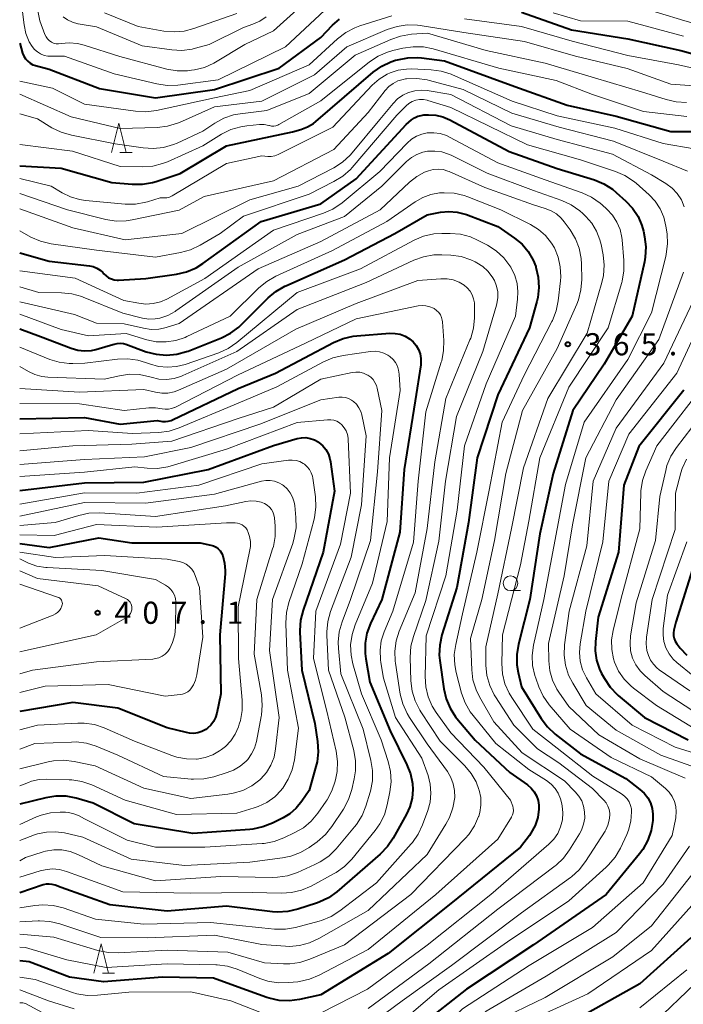
# Model space of a CAD drawing. Units: metres. Extents: x -66000 to -64000, y 25500 to 27000.
# Drawn here: x -66000 to -65888, y 26092 to 26259 of the extents above; entities that cross this region are included whole.
import ezdxf

# ---------------------------------------------------------------- set-up
doc = ezdxf.new("R2010")
doc.units = ezdxf.units.M
for name, color, linetype, lineweight in [('633100_広葉樹林', 7, 'Continuous', 13), ('633200_針葉樹林', 7, 'Continuous', 13), ('710100_等高線(計曲線)', 7, 'Continuous', 40), ('710200_等高線(主曲線)', 7, 'Continuous', 13), ('731200_図化機測定による標高点', 7, 'Continuous', 40)]:
    doc.layers.add(name, color=color, linetype=linetype, lineweight=lineweight)
doc.styles.add('Style-WORKING', font='MS Gothic.ttf')

msp = doc.modelspace()

# ---------------------------------------------------------------- linework, layer by layer
at = {"layer": '633100_広葉樹林', "linetype": 'Continuous', "lineweight": 13}
msp.add_line((-65916.88, 26162.48), (-65915.21, 26162.48), dxfattribs=at)
msp.add_circle((-65916.88, 26163.73), 1.25, dxfattribs=at)
at = {"layer": '633200_針葉樹林', "linetype": 'Continuous', "lineweight": 13}
for p, q in [((-65983.02, 26236.68), (-65980.94, 26236.68)), ((-65986, 26097.66), (-65983.92, 26097.66))]:
    msp.add_line(p, q, dxfattribs=at)
at = {"layer": '633200_針葉樹林', "linetype": 'Continuous', "lineweight": 13, "flags": 128}
for points in [[(-65984.48, 26236.68), (-65983.23, 26241.68), (-65981.98, 26236.68)], [(-65987.46, 26097.66), (-65986.21, 26102.66), (-65984.96, 26097.66)]]:
    msp.add_lwpolyline(points, dxfattribs=at)
at = {"layer": '710100_等高線(計曲線)', "linetype": 'Continuous', "lineweight": 40, "flags": 128}
for points, elevation in [([(-65915, 26260.46), (-65906.53, 26257.47), (-65897, 26255.97), (-65888.03, 26253.97), (-65879, 26251.5)], 340), ([(-66000, 26255.2), (-65999.5, 26253.53), (-65999.3, 26253.03), (-65999.01, 26252.57), (-65998.65, 26252.16), (-65998.23, 26251.82), (-65997.75, 26251.57), (-65997.32, 26251.42), (-65995, 26250.8), (-65986.48, 26247.52), (-65977, 26245.94), (-65967, 26247.37), (-65956.05, 26251), (-65949, 26256.16), (-65947, 26258.29), (-65945.86, 26259.3)], 340), ([(-66000, 26234.46), (-65993, 26234.07), (-65984.37, 26231.63), (-65980.97, 26231.32), (-65979.22, 26231.32), (-65977.5, 26231.61), (-65976.87, 26231.8), (-65972.84, 26233.16), (-65965, 26237.85), (-65953.82, 26240.18), (-65952.39, 26240.59), (-65951.28, 26241.02), (-65950.26, 26241.63), (-65949.84, 26241.97), (-65940.11, 26250.3), (-65938.69, 26251.31), (-65937.12, 26252.06), (-65936.37, 26252.31), (-65936.01, 26252.42), (-65934.29, 26252.75), (-65932.55, 26252.78), (-65931.94, 26252.72), (-65928.04, 26252.21), (-65916.13, 26247.87), (-65907.26, 26244.74), (-65899, 26242.86), (-65889.74, 26240.26), (-65882.86, 26240.25)], 350), ([(-66000, 26219.69), (-65995, 26218.28), (-65988.17, 26217.49), (-65987.54, 26217.36), (-65986.94, 26217.12), (-65986.38, 26216.78), (-65985.9, 26216.35), (-65985.73, 26216.16), (-65985.37, 26215.79), (-65984.95, 26215.49), (-65984.48, 26215.27), (-65983.98, 26215.13), (-65983.47, 26215.08), (-65983.28, 26215.09), (-65978.65, 26215.35), (-65973.42, 26216.1), (-65971.73, 26216.5), (-65970.12, 26217.18), (-65969.01, 26217.88), (-65959.09, 26225), (-65949, 26228.03), (-65943, 26232.25), (-65934.55, 26241.45), (-65933.64, 26242.23), (-65933.15, 26242.58), (-65932.6, 26242.83), (-65932.02, 26242.99), (-65931.53, 26243.05), (-65930.79, 26243.08), (-65929.54, 26243.02), (-65928.33, 26242.75), (-65927.13, 26242.24), (-65917.12, 26236.88), (-65909, 26234.01), (-65902.67, 26232.05), (-65901.06, 26231.39), (-65899.59, 26230.46), (-65898.98, 26229.95), (-65897.33, 26228.48), (-65896.19, 26227.27), (-65895.28, 26225.88), (-65894.63, 26224.35), (-65894.35, 26223.35), (-65894.16, 26222.44), (-65893.95, 26220.71), (-65894.05, 26218.97), (-65894.2, 26218.15), (-65896.28, 26209), (-65901, 26200.87), (-65906.3, 26193), (-65909.66, 26182.34), (-65911.9, 26172.1), (-65913.61, 26161), (-65915.55, 26153.41), (-65915.83, 26151.69), (-65915.81, 26149.94), (-65915.58, 26148.59), (-65915, 26146.17), (-65911.68, 26140.82), (-65910.64, 26139.42), (-65909.29, 26138.16), (-65905, 26134.85), (-65897.36, 26130.64), (-65894.96, 26128.82), (-65894.24, 26128.17)], 360), ([(-66000, 26206.82), (-65996.48, 26205.52), (-65991.3, 26203.54), (-65990.18, 26203.22), (-65989.02, 26203.1), (-65987.85, 26203.18), (-65987.12, 26203.34), (-65985, 26203.93), (-65984, 26204.25), (-65983.47, 26204.36), (-65982.94, 26204.39), (-65982.4, 26204.32), (-65982.01, 26204.21), (-65978.57, 26202.96), (-65976.89, 26202.51), (-65975.15, 26202.36), (-65973.41, 26202.52), (-65971.73, 26202.97), (-65971.47, 26203.07), (-65965.84, 26205.31), (-65964.29, 26206.09), (-65962.89, 26207.13), (-65962.47, 26207.53), (-65957.94, 26212.06), (-65956.61, 26213.18), (-65955.1, 26214.05), (-65954.94, 26214.12), (-65945, 26218.54), (-65936.49, 26223), (-65931, 26226.16), (-65928.73, 26226.58), (-65927.32, 26226.72), (-65925.9, 26226.61), (-65924.53, 26226.25), (-65924.32, 26226.18), (-65919, 26224.14), (-65916.2, 26222.2), (-65914.93, 26221.15), (-65913.87, 26219.9), (-65913.04, 26218.48), (-65912.6, 26217.4), (-65912.57, 26217.29), (-65912.17, 26215.59), (-65912.07, 26213.85), (-65912.27, 26212.12), (-65912.43, 26211.45), (-65913.68, 26207), (-65919, 26195.66), (-65922.5, 26185), (-65923.99, 26174.01), (-65925.99, 26163), (-65928.49, 26154.97), (-65928.87, 26153.27), (-65928.94, 26151.53), (-65928.85, 26150.63), (-65928.19, 26145.85), (-65927.8, 26144.15), (-65927.12, 26142.55), (-65926.18, 26141.08), (-65925.95, 26140.8), (-65922.87, 26137.13), (-65917, 26131.7), (-65913.99, 26129.56), (-65913.38, 26129.04), (-65912.87, 26128.42)], 370), ([(-66000, 26191.59), (-65989, 26191.83), (-65983, 26190.68), (-65976.72, 26191.28), (-65975.83, 26191.14), (-65975.33, 26191.11), (-65974.83, 26191.16), (-65974.35, 26191.3), (-65974.14, 26191.39), (-65963, 26196.7), (-65956.69, 26199.31), (-65946.83, 26204.51), (-65945.23, 26205.19), (-65943.53, 26205.57), (-65942.93, 26205.64), (-65937.29, 26206.07), (-65936.42, 26206.06), (-65935.56, 26205.9), (-65934.74, 26205.59), (-65933.99, 26205.15), (-65933.37, 26204.62), (-65932.86, 26204.02), (-65932.46, 26203.33), (-65932.19, 26202.59), (-65932.05, 26201.81), (-65932.05, 26201.01), (-65932.09, 26200.73), (-65933, 26194.65), (-65934.87, 26183), (-65935.62, 26172.38), (-65938.66, 26161), (-65940.59, 26156.92), (-65941.2, 26155.28)], 380), ([(-65887.54, 26196.46), (-65895.13, 26186.87), (-65897.66, 26180.34), (-65898.61, 26169), (-65902.01, 26157.99), (-65902.48, 26153.86), (-65902.53, 26152.27), (-65902.29, 26150.69), (-65901.79, 26149.18), (-65901.44, 26148.47), (-65900.96, 26147.6), (-65900, 26146.14), (-65898.8, 26144.88), (-65898.62, 26144.72), (-65894.2, 26141), (-65886.77, 26137.23)], 350), ([(-66000, 26179.46), (-65989, 26180.73), (-65979, 26180.84), (-65968.08, 26183), (-65957, 26187.09), (-65953, 26188.24), (-65952.27, 26188.38), (-65951.53, 26188.4), (-65950.8, 26188.28), (-65950.1, 26188.04), (-65949.45, 26187.68), (-65949.32, 26187.59), (-65948.68, 26187.03), (-65948.15, 26186.37), (-65947.73, 26185.62), (-65947.46, 26184.82), (-65947.36, 26184.3), (-65946.69, 26179.31), (-65948.61, 26169), (-65952.01, 26159.18), (-65952.43, 26157.49), (-65952.56, 26155.75), (-65952.55, 26155.43), (-65952.24, 26149), (-65950, 26140), (-65949.55, 26136.93), (-65949.44, 26135.19), (-65949.63, 26133.46), (-65949.82, 26132.68), (-65951, 26128.61), (-65952.22, 26126.8), (-65953.15, 26125.66), (-65954.26, 26124.7), (-65955.39, 26124.02), (-65957.2, 26123.1), (-65958.82, 26122.45), (-65960.53, 26122.09), (-65961.01, 26122.04), (-65970.65, 26121.35), (-65980.6, 26123), (-65987.53, 26126.47), (-65990.43, 26127.31), (-65992.14, 26127.64), (-65993.88, 26127.68), (-65995.6, 26127.41), (-66000, 26126.32)], 390), ([(-66000, 26170.44), (-65995, 26169.78), (-65986.57, 26171.43), (-65981, 26170.6), (-65969.41, 26170.59), (-65967.65, 26170.21), (-65967.19, 26170.07), (-65966.75, 26169.85), (-65966.37, 26169.56), (-65966.03, 26169.2), (-65965.77, 26168.79), (-65965.6, 26168.4), (-65965.29, 26167.16), (-65965.19, 26165.89), (-65965.22, 26165.35), (-65966.13, 26155), (-65965.95, 26145), (-65966.63, 26141.74), (-65966.85, 26141.01), (-65967.19, 26140.33), (-65967.65, 26139.72), (-65968.21, 26139.2), (-65968.5, 26138.98), (-65969.13, 26138.64), (-65969.81, 26138.42), (-65970.52, 26138.31), (-65971.24, 26138.33), (-65971.76, 26138.43), (-65975, 26139.24), (-65983.4, 26142.6), (-65991, 26143.52), (-66000, 26142.01)], 400), ([(-65885.13, 26169), (-65888.88, 26157.12), (-65889.2, 26155.8), (-65889.27, 26155.32), (-65889.26, 26154.83), (-65889.16, 26154.36), (-65888.98, 26153.91), (-65888.73, 26153.49), (-65888.68, 26153.42), (-65888.14, 26152.74), (-65887.03, 26151.56)], 340), ([(-65941.2, 26155.28), (-65941.51, 26153.57), (-65941.52, 26151.82), (-65941.4, 26150.93), (-65940.72, 26147), (-65937.28, 26138.72), (-65934.42, 26132.98), (-65933.82, 26131.44), (-65933.49, 26129.82), (-65933.43, 26128.79), (-65933.55, 26127.31), (-65933.93, 26125.87), (-65934.49, 26124.64), (-65936.73, 26120.57), (-65937.7, 26119.13), (-65938.96, 26117.83), (-65946.31, 26111.48), (-65947.73, 26110.46), (-65949.3, 26109.7), (-65949.73, 26109.55), (-65952.88, 26108.52), (-65954.58, 26108.12), (-65956.32, 26108.02), (-65957.21, 26108.09), (-65964.96, 26109.04), (-65975, 26108.17), (-65984.73, 26109.27), (-65993, 26112.19), (-65994.01, 26112.58), (-65994.51, 26112.73), (-65995.03, 26112.78), (-65995.54, 26112.75), (-65996.05, 26112.62), (-66000, 26111.28)], 380), ([(-65912.87, 26128.42), (-65912.47, 26127.72), (-65912.2, 26126.96), (-65912.07, 26126.16), (-65912.06, 26125.54), (-65912.06, 26125.48), (-65912.27, 26124.05), (-65912.72, 26122.67), (-65913.41, 26121.39), (-65913.68, 26121), (-65915.16, 26119), (-65927, 26109.47), (-65937.6, 26101), (-65949, 26093.99), (-65952.6, 26093.2), (-65954.33, 26092.98), (-65956.07, 26093.06), (-65957.77, 26093.44), (-65958.12, 26093.56), (-65963, 26095.31), (-65967.17, 26096.83), (-65975.83, 26097), (-65985.79, 26096.21), (-65991.59, 26097), (-65998.41, 26099.59), (-66000, 26099.75)], 370), ([(-65894.24, 26128.17), (-65893.64, 26127.39), (-65893.19, 26126.53), (-65892.89, 26125.6), (-65892.76, 26124.64), (-65892.76, 26124), (-65892.79, 26123.57), (-65893.05, 26121.84), (-65893.62, 26120.19), (-65894.45, 26118.66), (-65895.03, 26117.88), (-65900.67, 26111), (-65913, 26102.49), (-65924.31, 26095), (-65931.97, 26089)], 360), ([(-65886.34, 26103.66), (-65895, 26095.89), (-65906.67, 26089.33), (-65915.13, 26085.91), (-65916.69, 26085.11), (-65918.08, 26084.06), (-65918.43, 26083.73), (-65923.2, 26079), (-65929.42, 26073), (-65939.42, 26064.16), (-65940.82, 26063.12), (-65942.38, 26062.35), (-65943.01, 26062.12), (-65947.22, 26060.78), (-65953.29, 26060.71), (-65961.34, 26062.66), (-65969, 26066.05), (-65975.6, 26068.4), (-65979.8, 26070.2), (-65989, 26071.31), (-65997.81, 26074.19), (-66000, 26075.18)], 350)]:
    msp.add_lwpolyline(points, dxfattribs=dict(at, elevation=elevation))
at = {"layer": '710200_等高線(主曲線)', "linetype": 'Continuous', "lineweight": 13, "flags": 128}
for points, elevation in [([(-65998.33, 26267.67), (-65996.6, 26259), (-65995.72, 26256.67), (-65995.54, 26256.29), (-65995.29, 26255.95), (-65994.99, 26255.65), (-65994.64, 26255.41), (-65994.25, 26255.24), (-65993.84, 26255.13), (-65993.42, 26255.1), (-65993, 26255.14), (-65991.6, 26255.28), (-65990.2, 26255.17), (-65989.06, 26254.9), (-65983.02, 26252.98), (-65975.06, 26250.84), (-65973.35, 26250.53), (-65971.6, 26250.53), (-65970.89, 26250.62), (-65970.41, 26250.69), (-65968.72, 26251.12), (-65967.13, 26251.83), (-65966.84, 26252), (-65961.85, 26255), (-65957, 26257.31), (-65948.54, 26265)], 336), ([(-66000, 26264.17), (-65999.25, 26258.3), (-65998.94, 26256.85), (-65998.37, 26255.47), (-65997.9, 26254.66), (-65997.49, 26254.16), (-65997.01, 26253.73), (-65996.45, 26253.39), (-65995.85, 26253.15), (-65995.22, 26253.02), (-65994.8, 26253), (-65992.42, 26253), (-65983.98, 26250.02), (-65976.77, 26248.31), (-65975.04, 26248.06), (-65973.2, 26248.13), (-65966.37, 26249), (-65955, 26254.6), (-65947.56, 26261.52)], 338), ([(-65985.65, 26260.35), (-65979.96, 26258.04), (-65975.59, 26257.27), (-65973.85, 26257.12), (-65972.12, 26257.27), (-65970.52, 26257.69), (-65963.24, 26260.26)], 332), ([(-65909.64, 26260.33), (-65905, 26259.02), (-65897, 26258.92), (-65887.57, 26256.43)], 338), ([(-65896.29, 26261.71), (-65887.33, 26259), (-65879.26, 26256.74), (-65871.46, 26253), (-65864.13, 26247.87), (-65859, 26242.36), (-65853.5, 26236.5), (-65852.25, 26234.17), (-65851.66, 26232.78), (-65851.31, 26231.31), (-65851.23, 26229.8), (-65851.27, 26229.19), (-65852.01, 26221.99), (-65854.59, 26215), (-65859.03, 26208.97), (-65864.66, 26204.35), (-65865.63, 26203.4), (-65866.43, 26202.29)], 336), ([(-66000, 26248.8), (-65994.42, 26247.58), (-65989, 26244.91), (-65980.38, 26243.68), (-65978.64, 26243.58), (-65976.81, 26243.81), (-65967, 26245.98), (-65961, 26247.2), (-65951, 26251.52), (-65946.17, 26255.96), (-65944.79, 26257.02), (-65943.25, 26257.83), (-65942.38, 26258.15), (-65936.97, 26259.83)], 342), ([(-65992.64, 26259.69), (-65991.89, 26259.15), (-65991.06, 26258.75), (-65990.18, 26258.5), (-65990.07, 26258.49), (-65987, 26257.97), (-65979.24, 26254.76), (-65974.26, 26254.08), (-65972.52, 26253.99), (-65970.79, 26254.21), (-65970.21, 26254.35), (-65967.9, 26255), (-65962.11, 26257.89), (-65960.49, 26258.44), (-65959.33, 26258.96), (-65958.27, 26259.67)], 334), ([(-65924.65, 26259.35), (-65915, 26258.05), (-65906.44, 26255.56), (-65897, 26253.14), (-65888.43, 26251.57), (-65879, 26249.38)], 342), ([(-66000, 26246.57), (-65991.28, 26242.72), (-65983, 26240.75), (-65976.7, 26240.94), (-65974.96, 26241.15), (-65973.29, 26241.65), (-65972.93, 26241.8), (-65967, 26244.44), (-65959, 26245.42), (-65950.05, 26249.85), (-65944.57, 26254.57), (-65937.74, 26257.51), (-65936.09, 26258.06), (-65934.36, 26258.31), (-65932.62, 26258.26), (-65932.19, 26258.2), (-65924.76, 26257), (-65914.52, 26255.48), (-65905.85, 26253), (-65897.1, 26250.9), (-65889.72, 26248.28), (-65882.66, 26247.77)], 344), ([(-66000, 26243.26), (-65997, 26242.39), (-65994.54, 26240.89), (-65992.98, 26240.12), (-65991.23, 26239.62), (-65983.81, 26238.19), (-65979.11, 26237.46), (-65977.37, 26237.35), (-65975.64, 26237.54), (-65973.97, 26238.03), (-65973.34, 26238.29), (-65969, 26240.33), (-65966.96, 26241.68), (-65965.42, 26242.52), (-65963.77, 26243.07), (-65962.67, 26243.27), (-65958.17, 26243.83), (-65951, 26246.67), (-65943.16, 26253.16), (-65937.14, 26255.86), (-65935.49, 26256.43), (-65933.66, 26256.72), (-65930.95, 26256.89), (-65921, 26253.95), (-65911, 26251.82), (-65902.64, 26249.36), (-65894.72, 26247), (-65890.53, 26245.65), (-65888.83, 26245.26), (-65887.09, 26245.17)], 346), ([(-66000, 26238.05), (-65991.07, 26236.93), (-65983, 26234.31), (-65979.22, 26234.26), (-65977.48, 26234.39), (-65975.79, 26234.82), (-65974.98, 26235.14), (-65969, 26237.84), (-65965.8, 26239.79), (-65964.24, 26240.57), (-65962.57, 26241.06), (-65961.52, 26241.22), (-65959.36, 26241.42), (-65958.59, 26241.42), (-65957.83, 26241.29), (-65957.68, 26241.25), (-65957.33, 26241.18), (-65956.98, 26241.17), (-65956.63, 26241.22), (-65956.29, 26241.33), (-65956.1, 26241.43), (-65949, 26245.44), (-65940.74, 26252.04), (-65939.29, 26253), (-65937.69, 26253.7), (-65936.83, 26253.95), (-65935.09, 26254.37), (-65933.37, 26254.62), (-65931.62, 26254.58), (-65929.97, 26254.24), (-65918.83, 26251), (-65909.12, 26248.88), (-65903, 26246.51), (-65894.33, 26243.67), (-65887, 26242.78)], 348), ([(-66000, 26232.29), (-65994.65, 26231), (-65992.82, 26229.88), (-65991.4, 26229.17), (-65989.87, 26228.72), (-65988.87, 26228.57), (-65982.12, 26227.97), (-65980.38, 26227.97), (-65978.66, 26228.27), (-65978.35, 26228.35), (-65976.2, 26229), (-65975.5, 26229), (-65975.06, 26229.04), (-65974.63, 26229.15), (-65974.19, 26229.36), (-65965, 26234.83), (-65959, 26236.12), (-65958, 26236.03), (-65957.39, 26236.03), (-65956.79, 26236.13), (-65956.21, 26236.34), (-65956.1, 26236.39), (-65946.96, 26241), (-65940.29, 26248.08), (-65939.11, 26249.13), (-65937.77, 26249.96), (-65937.28, 26250.19), (-65935.92, 26250.63), (-65934.5, 26250.84), (-65933.68, 26250.85), (-65930.33, 26250.7), (-65928.6, 26250.47), (-65926.94, 26249.95), (-65926.72, 26249.86), (-65916.6, 26245.4), (-65909, 26242.93), (-65899.19, 26240.81), (-65891, 26238.22), (-65885.77, 26237.32)], 352), ([(-66000, 26229.77), (-65991.9, 26227), (-65985.41, 26225.37), (-65983.69, 26225.09), (-65981.95, 26225.12), (-65980.95, 26225.27), (-65973, 26226.91), (-65968.77, 26229.23), (-65957, 26231.91), (-65946.8, 26237.2), (-65941, 26243.45), (-65938.08, 26247.2), (-65937.46, 26247.86), (-65936.74, 26248.4), (-65935.94, 26248.81), (-65935.08, 26249.07), (-65934.64, 26249.15), (-65934.47, 26249.17), (-65932.72, 26249.23), (-65931, 26248.99), (-65930.62, 26248.9), (-65924.88, 26247.35), (-65916.66, 26243.34), (-65908.61, 26241), (-65899.41, 26238.59), (-65891, 26235.21), (-65886.93, 26233.56)], 354), ([(-66000, 26227.13), (-65991, 26223.96), (-65982.11, 26221.89), (-65972.55, 26223), (-65961, 26228.69), (-65952.84, 26231), (-65946.81, 26234.11), (-65945.34, 26235.05), (-65944.05, 26236.22), (-65943.7, 26236.62), (-65939, 26242.29), (-65936.74, 26245.02), (-65935.99, 26245.78), (-65935.11, 26246.41), (-65934.13, 26246.87), (-65933.09, 26247.16), (-65932.02, 26247.26), (-65930.99, 26247.18), (-65927, 26246.53), (-65916.76, 26241.24), (-65909, 26238.9), (-65899.61, 26236.39), (-65893, 26232.94), (-65890.55, 26231.43), (-65889.52, 26230.66), (-65888.64, 26229.73), (-65887.94, 26228.66), (-65887.44, 26227.49)], 356), ([(-66000, 26223.42), (-65998.09, 26222.38), (-65996.49, 26221.68), (-65994.69, 26221.25), (-65987, 26220.17), (-65977.02, 26218.98), (-65972.79, 26219.74), (-65971.1, 26220.19), (-65969.44, 26220.98), (-65966.05, 26223), (-65962.1, 26225.9), (-65951, 26229.63), (-65946.79, 26231.76), (-65945.3, 26232.68), (-65944, 26233.84), (-65943.7, 26234.18), (-65936.14, 26243), (-65934.57, 26244.58), (-65934.08, 26244.99), (-65933.52, 26245.32), (-65932.92, 26245.54), (-65932.28, 26245.65), (-65931.64, 26245.66), (-65931, 26245.55), (-65930.87, 26245.51), (-65927, 26244.33), (-65914.02, 26237.98), (-65905, 26235.44), (-65899.11, 26233.5), (-65897.51, 26232.82), (-65896.05, 26231.86), (-65895.6, 26231.48), (-65893.42, 26229.55), (-65892.37, 26228.44), (-65891.52, 26227.17), (-65890.92, 26225.76), (-65890.55, 26224.2), (-65890.37, 26222.94), (-65890.28, 26221.2), (-65890.5, 26219.47), (-65890.58, 26219.1), (-65893, 26209.52), (-65897, 26201.62), (-65904.41, 26191), (-65907.54, 26180.46), (-65909, 26172.97), (-65911.21, 26161), (-65912.96, 26153.25), (-65913.19, 26151.52), (-65913.13, 26149.78), (-65912.75, 26148.08), (-65912.61, 26147.64), (-65912.09, 26146.21), (-65911.36, 26144.63), (-65910.31, 26143.15), (-65906.8, 26139), (-65899.81, 26134.19), (-65893, 26130.97), (-65890.63, 26128.97), (-65890, 26128.34), (-65889.48, 26127.6), (-65889.11, 26126.79), (-65888.87, 26125.92), (-65888.8, 26125.03), (-65888.88, 26124.13)], 358), ([(-66000, 26216.66), (-65990.58, 26215.42), (-65982.35, 26211.65), (-65979.84, 26211.16), (-65978.62, 26211.02), (-65977.38, 26211.1), (-65976.18, 26211.4), (-65975.1, 26211.87), (-65968.66, 26215.34), (-65957, 26223.53), (-65948.57, 26226.41), (-65946.97, 26227.11), (-65945.4, 26228.18), (-65939, 26233.49), (-65934.39, 26238.3), (-65933.65, 26238.96), (-65932.81, 26239.47), (-65931.89, 26239.82), (-65931, 26240.01), (-65929.88, 26240.05), (-65928.78, 26239.89), (-65927.72, 26239.55), (-65927.22, 26239.31), (-65919.03, 26234.97), (-65911, 26232.05), (-65904.74, 26229.84), (-65903.15, 26229.12), (-65901.72, 26228.14), (-65901.33, 26227.81), (-65900.54, 26227.08), (-65899.61, 26226.07), (-65898.86, 26224.91), (-65898.33, 26223.63), (-65898.02, 26222.28), (-65897.98, 26221.92), (-65897.67, 26218.39), (-65897.67, 26216.65), (-65897.98, 26214.93), (-65898.05, 26214.67), (-65900.33, 26207), (-65907, 26196.93)], 362), ([(-66000, 26213.93), (-65996.76, 26213), (-65992.9, 26212.95), (-65991.17, 26212.78), (-65989.49, 26212.3), (-65989.24, 26212.2), (-65982.54, 26209.46), (-65979.19, 26208.64), (-65978.13, 26208.47), (-65977.06, 26208.5), (-65976.26, 26208.64), (-65974.92, 26209.09), (-65973.68, 26209.78), (-65973.55, 26209.87), (-65963, 26217.25), (-65953, 26222.79), (-65945, 26225.87), (-65938.66, 26231), (-65934.49, 26235.15), (-65933.66, 26235.84), (-65932.73, 26236.38), (-65931.72, 26236.75), (-65930.92, 26236.9), (-65929.71, 26236.95), (-65928.52, 26236.79), (-65927.37, 26236.42), (-65926.95, 26236.23), (-65920.83, 26233.17), (-65913, 26230.28), (-65908.18, 26228.55), (-65906.59, 26227.82), (-65905.16, 26226.82), (-65904.63, 26226.36), (-65904.13, 26225.87), (-65903.11, 26224.7), (-65902.3, 26223.38), (-65901.74, 26221.93), (-65901.55, 26221.14), (-65901.21, 26219.36), (-65901.02, 26217.63), (-65901.15, 26215.89), (-65901.41, 26214.69), (-65903.88, 26206.12), (-65910.55, 26195), (-65914.7, 26183.3), (-65916.7, 26173), (-65919, 26161.94), (-65921.06, 26152.94), (-65921.03, 26149.84), (-65920.86, 26148.1), (-65920.39, 26146.42), (-65919.64, 26144.85), (-65919.43, 26144.51), (-65916.31, 26139.69), (-65912.3, 26135.7), (-65908.71, 26133.29), (-65903, 26128.94), (-65901.09, 26127), (-65900.69, 26126.52), (-65900.39, 26125.98), (-65900.18, 26125.39), (-65900.08, 26124.78), (-65900.06, 26124.47), (-65900.15, 26123.59), (-65900.38, 26122.74)], 364), ([(-66000, 26211.4), (-65990.73, 26209.27), (-65987, 26207.81), (-65982.33, 26207.67), (-65979.05, 26206.92), (-65977.74, 26206.73), (-65976.43, 26206.78), (-65975.14, 26207.06), (-65975, 26207.1), (-65973, 26207.75), (-65959.62, 26217), (-65949, 26221.62), (-65938.93, 26227), (-65933.96, 26231.7), (-65932.77, 26232.64), (-65931.44, 26233.37), (-65930.79, 26233.61), (-65929.98, 26233.82), (-65929.13, 26233.87), (-65928.3, 26233.79), (-65927.49, 26233.55), (-65927.27, 26233.46), (-65921.22, 26230.78), (-65913, 26227.82), (-65911, 26227.23), (-65910, 26226.84), (-65909.08, 26226.28), (-65908.28, 26225.57), (-65907.77, 26224.96), (-65906.77, 26223.59), (-65905.86, 26222.1), (-65905.23, 26220.48), (-65904.89, 26218.77), (-65904.83, 26217.79), (-65904.81, 26215.17), (-65904.94, 26213.43), (-65905.37, 26211.74), (-65905.66, 26211.02), (-65909, 26203.47), (-65914.87, 26193), (-65917.67, 26182.33)], 366), ([(-66000, 26209.29), (-65993, 26206.7), (-65988.34, 26205.66), (-65981.98, 26206.02), (-65978.49, 26204.98), (-65976.87, 26204.65), (-65975.21, 26204.6), (-65973.57, 26204.85), (-65972, 26205.37), (-65971.71, 26205.51), (-65964.35, 26209), (-65959.49, 26213.76), (-65958.14, 26214.87), (-65956.61, 26215.73), (-65947, 26220.07), (-65937.83, 26225), (-65933.04, 26228.34), (-65931.75, 26229.08), (-65930.35, 26229.58), (-65928.88, 26229.84), (-65928.52, 26229.86), (-65928.14, 26229.87), (-65926.4, 26229.8), (-65924.7, 26229.41), (-65924.08, 26229.19), (-65918.49, 26227), (-65913.48, 26224.5), (-65912.12, 26223.66), (-65910.93, 26222.61), (-65909.93, 26221.36), (-65909.45, 26220.55), (-65908.81, 26218.98), (-65908.44, 26217.33), (-65908.36, 26215.63), (-65908.41, 26214.97), (-65908.79, 26211.58), (-65909.14, 26209.87), (-65909.77, 26208.25), (-65909.86, 26208.06), (-65914.59, 26199), (-65918.27, 26191), (-65920.51, 26179.49), (-65922.56, 26169), (-65925, 26158.54), (-65926.16, 26153.38), (-65926.4, 26151.65), (-65926.33, 26149.91), (-65926.08, 26148.64), (-65925.15, 26145.1), (-65924.56, 26143.46), (-65923.7, 26141.95), (-65923.23, 26141.32), (-65919.39, 26136.61), (-65913.79, 26132.21), (-65910.79, 26130.31), (-65910, 26129.71), (-65909.33, 26128.98), (-65908.8, 26128.15), (-65908.42, 26127.23), (-65908.26, 26126.6), (-65908.14, 26126.01), (-65908.02, 26124.83), (-65908.1, 26123.64), (-65908.4, 26122.47), (-65908.89, 26121.37)], 368), ([(-66000, 26203.72), (-65994.87, 26201.64), (-65993.29, 26201.16), (-65991.65, 26200.96), (-65990.98, 26200.96), (-65988.97, 26201.03), (-65983.44, 26201.71), (-65981.7, 26201.77), (-65979.97, 26201.53), (-65978.7, 26201.14), (-65978, 26200.88), (-65976.52, 26200.46), (-65974.99, 26200.31), (-65973.45, 26200.43), (-65971.97, 26200.81), (-65966.3, 26202.79), (-65964.72, 26203.51), (-65963.25, 26204.51), (-65953, 26212.96), (-65942.31, 26217), (-65933.2, 26221.83), (-65931.59, 26222.51), (-65929.89, 26222.9), (-65928.51, 26223), (-65927.08, 26223), (-65925.34, 26222.85), (-65923.66, 26222.4), (-65922.44, 26221.86), (-65920.79, 26221), (-65919.32, 26220.06), (-65918.03, 26218.88), (-65916.97, 26217.49), (-65916.85, 26217.3), (-65916.78, 26217.17), (-65916.15, 26215.89), (-65915.76, 26214.52), (-65915.61, 26213.11), (-65915.68, 26211.85), (-65916.06, 26209)], 372), ([(-66000, 26200.47), (-65998.5, 26199.59), (-65997.42, 26199.07), (-65996.26, 26198.75), (-65995.26, 26198.64), (-65985.71, 26198.29), (-65983.11, 26198.89), (-65981.43, 26199.13), (-65979.73, 26199.07), (-65977.96, 26198.68), (-65977.75, 26198.62), (-65976.46, 26198.33), (-65975.14, 26198.27), (-65973.83, 26198.44), (-65972.57, 26198.83), (-65972.36, 26198.92), (-65963.24, 26203), (-65953, 26210.09), (-65941.32, 26214.68), (-65933.24, 26218.44), (-65931.6, 26219.04), (-65929.88, 26219.34), (-65928.53, 26219.37), (-65926.99, 26219.29), (-65925.26, 26219.06), (-65923.6, 26218.53), (-65922.87, 26218.19), (-65922.57, 26218.03), (-65921.57, 26217.39), (-65920.69, 26216.59), (-65919.97, 26215.66), (-65919.6, 26215), (-65919.24, 26214.07), (-65919.04, 26213.1), (-65919.02, 26212.1), (-65919.17, 26211.12), (-65919.24, 26210.86), (-65921.55, 26203), (-65926.01, 26191.99)], 374), ([(-66000, 26196.71), (-65989.9, 26196.1), (-65979, 26196.57), (-65977, 26196.08), (-65975.95, 26195.93), (-65974.89, 26195.95), (-65973.85, 26196.16), (-65973.12, 26196.43), (-65965, 26200.01), (-65953.25, 26206.75), (-65943, 26211.11), (-65932.56, 26215), (-65928.68, 26215.31), (-65927.63, 26215.3), (-65926.59, 26215.11), (-65925.6, 26214.74), (-65924.74, 26214.24), (-65924.19, 26213.78), (-65923.73, 26213.23), (-65923.37, 26212.61), (-65923.12, 26211.93), (-65922.99, 26211.23), (-65922.98, 26210.83), (-65922.99, 26208.69), (-65923.15, 26206.95), (-65923.61, 26205.27), (-65923.74, 26204.94), (-65927.84, 26195), (-65929.68, 26184.32), (-65930.98, 26173), (-65933, 26162.13), (-65935.73, 26155.64), (-65936.26, 26153.98)], 376), ([(-65887.59, 26216.41), (-65891.77, 26205), (-65899, 26194.81), (-65904.14, 26185), (-65906.4, 26173.6), (-65907.77, 26165), (-65910.47, 26153.53), (-65910.41, 26150.57)], 356), ([(-65885.52, 26212.48), (-65890.92, 26201), (-65899, 26190.01), (-65902.89, 26181), (-65903.94, 26170.06), (-65906.95, 26159), (-65907.72, 26153.31), (-65907.8, 26151.57), (-65907.58, 26149.84), (-65907.06, 26148.18), (-65906.35, 26146.79), (-65904.05, 26143), (-65899, 26138.87), (-65891.41, 26134.59), (-65883, 26131.64)], 354), ([(-66000, 26194.17), (-65989.9, 26194.1), (-65982.31, 26193), (-65978.15, 26193.44), (-65977.02, 26193.46), (-65975.87, 26193.28), (-65975.35, 26193.2), (-65974.81, 26193.21), (-65974.28, 26193.31), (-65973.78, 26193.5), (-65973.72, 26193.53), (-65963, 26199.05), (-65951.61, 26204.39), (-65943, 26208.51), (-65932.53, 26210.7), (-65931.86, 26210.78), (-65931.19, 26210.74), (-65930.54, 26210.58), (-65929.92, 26210.32), (-65929.79, 26210.25), (-65929.39, 26209.96), (-65929.04, 26209.61), (-65928.76, 26209.2), (-65928.56, 26208.76), (-65928.43, 26208.28), (-65928.4, 26208.01), (-65928.17, 26204.88), (-65928.2, 26203.14), (-65928.53, 26201.43), (-65928.6, 26201.2), (-65931.21, 26192.79), (-65932.53, 26181), (-65933.33, 26170.67), (-65936.83, 26159)], 378), ([(-65883.3, 26211), (-65888.69, 26199.31), (-65896.82, 26189), (-65900.23, 26181), (-65901.26, 26170.74), (-65904.14, 26159), (-65905.08, 26153.49), (-65905.2, 26152.01), (-65905.06, 26150.52), (-65904.67, 26149.09), (-65904, 26147.7), (-65902.4, 26145), (-65896.28, 26139.72)], 352), ([(-65916.06, 26209), (-65921, 26197.5), (-65924.67, 26187), (-65925.89, 26176.11), (-65927.85, 26165), (-65931.15, 26154.85), (-65931.33, 26147.93), (-65931.23, 26146.19), (-65930.82, 26144.5), (-65930.13, 26142.9), (-65929.47, 26141.85), (-65927, 26138.4), (-65921.41, 26132.59), (-65916.86, 26127), (-65916.51, 26126), (-65916.41, 26125.63), (-65916.38, 26125.24), (-65916.42, 26124.86), (-65916.52, 26124.49), (-65916.69, 26124.14), (-65916.71, 26124.1), (-65919, 26120.41), (-65929.51, 26111), (-65941, 26101.71), (-65949.29, 26097.34), (-65950.9, 26096.66), (-65952.6, 26096.28), (-65952.92, 26096.24), (-65954.48, 26096.08), (-65956.23, 26096.05), (-65957.95, 26096.32), (-65959.34, 26096.78), (-65963.17, 26098.37), (-65964.83, 26098.89), (-65966.56, 26099.12), (-65966.8, 26099.12), (-65975, 26099.28), (-65985.36, 26098.64), (-65992.03, 26099.97), (-65999, 26102.02), (-66000, 26102.08)], 372), ([(-66000, 26189.06), (-65988.38, 26189.62), (-65980.92, 26189.08), (-65976.44, 26189.27), (-65974.71, 26189.5), (-65973, 26190.04), (-65963, 26194.22), (-65956.46, 26197), (-65948.56, 26201.24), (-65946.96, 26201.92), (-65945.24, 26202.33), (-65940.58, 26202.99), (-65939.81, 26203.03), (-65939.05, 26202.94), (-65938.32, 26202.72), (-65937.64, 26202.37), (-65937.29, 26202.13), (-65936.77, 26201.65), (-65936.35, 26201.1), (-65936.03, 26200.48), (-65935.82, 26199.82), (-65935.73, 26199.16), (-65935.59, 26196.41), (-65937.38, 26185), (-65937.78, 26174.22), (-65940.26, 26163.74), (-65943.19, 26156.7), (-65943.72, 26155.03), (-65943.95, 26153.31), (-65943.88, 26151.57), (-65943.57, 26150.09), (-65942.11, 26145), (-65938.81, 26137.19), (-65937.59, 26133.53), (-65937.19, 26131.83), (-65937.09, 26130.09), (-65937.29, 26128.39), (-65937.74, 26126.19), (-65938.24, 26124.52), (-65939.01, 26122.96), (-65939.8, 26121.85), (-65943.75, 26117.02), (-65944.97, 26115.77), (-65946.39, 26114.76), (-65946.73, 26114.56), (-65950.66, 26112.43), (-65952.26, 26111.74), (-65953.95, 26111.34), (-65955.66, 26111.23), (-65960.65, 26111.35), (-65971, 26111.22), (-65982.53, 26111.47), (-65989.87, 26114.13), (-65992.08, 26114.92), (-65993.26, 26115.23), (-65994.48, 26115.33), (-65995.69, 26115.21), (-65996.53, 26115.01), (-66000, 26113.92)], 382), ([(-66000, 26186.16), (-65990.98, 26187.02), (-65981, 26187.32), (-65974.22, 26187.78), (-65963, 26191.66), (-65957, 26193.54), (-65949, 26198.29), (-65943.71, 26199.41), (-65943.06, 26199.49), (-65942.42, 26199.46), (-65941.78, 26199.32), (-65941.19, 26199.06), (-65941.03, 26198.97), (-65940.56, 26198.63), (-65940.15, 26198.22), (-65939.83, 26197.74), (-65939.59, 26197.21), (-65939.47, 26196.8), (-65938.68, 26193), (-65939.41, 26182.59), (-65940.61, 26171), (-65943.97, 26161), (-65945.41, 26157.17), (-65945.88, 26155.49), (-65946.05, 26153.75), (-65946, 26152.7), (-65945.59, 26148.41), (-65941.85, 26139), (-65940.52, 26133.71), (-65940.24, 26131.99), (-65940.26, 26130.25), (-65940.59, 26128.54), (-65940.65, 26128.33), (-65941.37, 26125.99), (-65942.02, 26124.37), (-65942.95, 26122.89), (-65943.29, 26122.47), (-65946.42, 26118.76), (-65947.66, 26117.53), (-65949.09, 26116.53), (-65950.01, 26116.07), (-65952.98, 26114.75), (-65954.63, 26114.19), (-65956.35, 26113.92), (-65957.21, 26113.9), (-65965.95, 26114.05), (-65977, 26113.33), (-65986.11, 26115.89), (-65990.16, 26117.81), (-65991.47, 26118.3), (-65992.84, 26118.55), (-65994.24, 26118.56), (-65995.62, 26118.33), (-65996, 26118.22), (-65999, 26117.27), (-66000, 26116.69)], 384), ([(-65883, 26198.76), (-65892.1, 26187), (-65893.96, 26182.76), (-65894.52, 26181.11), (-65894.78, 26179.38), (-65894.79, 26179.08), (-65895, 26172.94), (-65898.18, 26161), (-65899.51, 26155.73), (-65899.76, 26154.13), (-65899.74, 26152.5)], 348), ([(-65907, 26196.93), (-65911.9, 26185), (-65913.77, 26174.23), (-65915.16, 26166.84), (-65918.25, 26155), (-65918.35, 26150.14), (-65918.23, 26148.4), (-65917.82, 26146.7), (-65917.11, 26145.11), (-65916.68, 26144.39), (-65913.09, 26139), (-65909, 26135.81), (-65902.93, 26131.07), (-65898.07, 26128.05), (-65897.57, 26127.68), (-65897.13, 26127.22), (-65896.79, 26126.69), (-65896.54, 26126.11), (-65896.4, 26125.5), (-65896.36, 26125), (-65896.49, 26123.44), (-65896.89, 26121.93), (-65897.19, 26121.19), (-65898.27, 26118.86), (-65899.14, 26117.35), (-65900.26, 26116.01), (-65900.66, 26115.63), (-65907, 26109.93), (-65917.39, 26103), (-65929, 26094.88), (-65940.59, 26085)], 362), ([(-65881, 26196.87), (-65888.78, 26186.75), (-65889.71, 26185.28), (-65890.38, 26183.67), (-65890.6, 26182.85), (-65891.6, 26178.4), (-65892.31, 26171), (-65895.58, 26160.42), (-65896.54, 26154.82), (-65896.64, 26153.56), (-65896.53, 26152.3), (-65896.19, 26151.07), (-65895.65, 26149.93), (-65894.92, 26148.9), (-65894.12, 26148.09), (-65891, 26145.4)], 346), ([(-66000, 26183.87), (-65989, 26184.72), (-65978.84, 26185.16), (-65971, 26186.73), (-65959.32, 26190.68), (-65949, 26194.82), (-65945.98, 26195.23), (-65945.41, 26195.26), (-65944.85, 26195.19), (-65944.3, 26195.02), (-65943.79, 26194.76), (-65943.47, 26194.53), (-65942.97, 26194.04), (-65942.55, 26193.46), (-65942.25, 26192.83), (-65942.07, 26192.24), (-65941.31, 26188.69), (-65942.12, 26177), (-65943.86, 26168.14), (-65947.34, 26158.94), (-65947.82, 26157.26), (-65947.99, 26155.52), (-65947.98, 26154.93), (-65947.71, 26149), (-65944.96, 26141.04), (-65943.44, 26135.39), (-65943.14, 26133.68), (-65943.14, 26131.93), (-65943.35, 26130.59), (-65943.75, 26128.79), (-65944.29, 26127.13), (-65945.17, 26125.47), (-65947.13, 26122.53), (-65948.21, 26121.17), (-65949.63, 26119.93), (-65950.95, 26118.99), (-65952.45, 26118.1), (-65954.08, 26117.49), (-65955.5, 26117.2), (-65961, 26116.5), (-65972.1, 26115.9), (-65981.14, 26117), (-65989.28, 26120.72), (-65992.4, 26121.43), (-65993.93, 26121.65), (-65995.47, 26121.59), (-65996.98, 26121.27), (-65997.5, 26121.09), (-66000, 26120.15)], 386), ([(-65926.01, 26191.99), (-65927.89, 26181), (-65929, 26170.87), (-65931.19, 26160.81), (-65933.31, 26154.74), (-65933.74, 26153.05), (-65933.86, 26151.16), (-65933.75, 26147.2), (-65933.54, 26145.47), (-65933.04, 26143.8), (-65932.26, 26142.24), (-65932.08, 26141.95), (-65928.78, 26137), (-65924.61, 26132.81), (-65923.54, 26131.53), (-65922.71, 26130.09), (-65922.22, 26128.78), (-65922.19, 26128.67), (-65921.93, 26127.43), (-65921.9, 26126.16), (-65922.09, 26124.9), (-65922.27, 26124.29), (-65922.28, 26124.25), (-65922.98, 26122.65), (-65923.94, 26121.2), (-65924.57, 26120.49), (-65933.75, 26111), (-65945, 26102.48), (-65950.87, 26100.03), (-65952.53, 26099.5), (-65954.25, 26099.27), (-65955.31, 26099.27), (-65958.54, 26099.46), (-65964.74, 26101.26), (-65975, 26101.6), (-65983.29, 26101.11), (-65985.03, 26101.16), (-65986.78, 26101.52), (-65994.22, 26103.78), (-66000, 26104.27)], 374), ([(-66000, 26181.82), (-65989, 26182.54), (-65980.52, 26183.48), (-65978.39, 26183.23), (-65976.65, 26183.19), (-65974.93, 26183.45), (-65974.35, 26183.6), (-65965, 26186.45), (-65953.02, 26190.98), (-65947.85, 26191.44), (-65947.32, 26191.44), (-65946.8, 26191.34), (-65946.3, 26191.16), (-65945.84, 26190.9), (-65945.44, 26190.56), (-65945.03, 26190.08), (-65944.72, 26189.54), (-65944.5, 26188.95), (-65944.39, 26188.33), (-65944.38, 26188.15), (-65944, 26179), (-65945.66, 26170.34), (-65949.87, 26159), (-65950.25, 26151), (-65947.96, 26142.04), (-65946.42, 26135.28), (-65946.18, 26133.56), (-65946.24, 26131.82), (-65946.44, 26130.72), (-65946.56, 26130.21), (-65947.11, 26128.56), (-65947.94, 26127.02), (-65948.08, 26126.82), (-65949.49, 26124.8), (-65950.61, 26123.46), (-65951.94, 26122.33), (-65953.38, 26121.49), (-65955.26, 26120.59), (-65956.89, 26119.98), (-65958.6, 26119.66), (-65958.93, 26119.63), (-65968.66, 26119), (-65977, 26119), (-65981.78, 26120.22), (-65989, 26123.82), (-65990.04, 26124.37), (-65990.85, 26124.7), (-65991.71, 26124.89), (-65992.27, 26124.94), (-65993.17, 26124.96), (-65994.79, 26124.85), (-65996.37, 26124.46), (-65997.16, 26124.16), (-66000, 26122.89)], 388), ([(-66000, 26177.12), (-65989, 26179.04), (-65980.16, 26179), (-65969.64, 26180.36), (-65959, 26183.98), (-65954.49, 26184.58), (-65953.84, 26184.61), (-65953.2, 26184.53), (-65952.58, 26184.34), (-65952, 26184.04), (-65951.79, 26183.89), (-65951.32, 26183.48), (-65950.93, 26183), (-65950.64, 26182.45), (-65950.44, 26181.86), (-65950.37, 26181.51), (-65949.93, 26178.35), (-65949.84, 26176.61), (-65950.06, 26174.88), (-65950.18, 26174.39), (-65952.16, 26167), (-65954.4, 26160.47), (-65954.82, 26158.78), (-65954.93, 26157.04), (-65954.93, 26156.85), (-65954.63, 26149), (-65952.81, 26139.19), (-65953.48, 26133.84), (-65953.85, 26132.14), (-65954.51, 26130.52), (-65955.43, 26129.05), (-65955.65, 26128.78), (-65955.67, 26128.75), (-65956.81, 26127.57), (-65958.15, 26126.6), (-65959.63, 26125.89), (-65960.28, 26125.67), (-65963.22, 26124.78), (-65973.44, 26124.56), (-65982.12, 26127), (-65987.81, 26129.57), (-65989.46, 26130.14), (-65991.18, 26130.42), (-65991.6, 26130.45), (-65995.38, 26130.57), (-65996.7, 26130.5), (-65997.98, 26130.19), (-65998.5, 26130), (-66000, 26129.39)], 392), ([(-65887.1, 26184.74), (-65887.82, 26183.15), (-65888.04, 26182.43), (-65888.94, 26179), (-65889, 26172.82), (-65892.91, 26161), (-65893.84, 26154.58), (-65893.9, 26153.46), (-65893.77, 26152.35), (-65893.53, 26151.5), (-65893.17, 26150.72), (-65892.68, 26150.01), (-65892.08, 26149.39), (-65891.69, 26149.09), (-65886.5, 26145.5)], 344), ([(-65917.67, 26182.33), (-65919.57, 26171), (-65921.75, 26161), (-65923.64, 26154.36), (-65923.45, 26149.09), (-65923.24, 26147.36), (-65922.72, 26145.69), (-65922.15, 26144.51), (-65919.73, 26140.27), (-65914.93, 26135), (-65907.76, 26130.24), (-65905.92, 26128.41), (-65905.3, 26127.68), (-65904.82, 26126.86), (-65904.49, 26125.96), (-65904.32, 26125), (-65904.31, 26123.95), (-65904.5, 26122.91), (-65904.86, 26121.91), (-65905.19, 26121.29), (-65906.86, 26118.59), (-65907.9, 26117.19), (-65909.16, 26115.99), (-65909.32, 26115.87), (-65919, 26108.51), (-65930.73, 26099.27), (-65941, 26091.72)], 366), ([(-66000, 26175.12), (-65989, 26177.41), (-65978.72, 26177.28), (-65967, 26178.81), (-65959.04, 26181), (-65958.3, 26181.13), (-65957.56, 26181.14), (-65956.82, 26181.01), (-65956.12, 26180.76), (-65955.47, 26180.39), (-65955.31, 26180.28), (-65954.69, 26179.71), (-65954.17, 26179.05), (-65953.78, 26178.3), (-65953.52, 26177.49), (-65953.42, 26176.89), (-65953.22, 26174.87), (-65953.2, 26173.13), (-65953.49, 26171.41), (-65953.77, 26170.49), (-65957.19, 26161), (-65957.67, 26152.33), (-65956.04, 26141), (-65956.65, 26135.68), (-65956.93, 26134.26), (-65957.46, 26132.91), (-65958.22, 26131.68), (-65959.18, 26130.59), (-65959.32, 26130.46), (-65960.68, 26129.43), (-65962.2, 26128.65), (-65963.82, 26128.15), (-65964.76, 26127.99), (-65971, 26127.27), (-65979, 26129.03), (-65987.21, 26132.79), (-65990.8, 26133.54), (-65992.53, 26133.75), (-65994.27, 26133.65), (-65995.19, 26133.47), (-66000, 26132.31)], 394), ([(-66000, 26173.51), (-65993.99, 26174.01), (-65989.98, 26175.23), (-65988.27, 26175.59), (-65986.44, 26175.64), (-65977, 26175.05), (-65965.16, 26176.84), (-65961.7, 26177.59), (-65960.84, 26177.7), (-65959.98, 26177.66), (-65959.13, 26177.47), (-65958.52, 26177.23), (-65958.08, 26176.97), (-65957.69, 26176.64), (-65957.37, 26176.25), (-65957.11, 26175.81), (-65956.94, 26175.33), (-65956.86, 26174.83), (-65956.73, 26173.41), (-65956.74, 26171.66), (-65957.04, 26169.95), (-65957.16, 26169.55), (-65959.85, 26161), (-65960.29, 26151.71), (-65959.06, 26144.83), (-65958.91, 26143.1), (-65959.06, 26141.36), (-65959.09, 26141.17), (-65959.92, 26136.9), (-65960.23, 26135.82), (-65960.72, 26134.81), (-65961.38, 26133.9), (-65961.64, 26133.62), (-65962.65, 26132.75), (-65963.79, 26132.08), (-65964.85, 26131.66), (-65967.12, 26130.97), (-65968.83, 26130.61), (-65970.57, 26130.54), (-65970.95, 26130.57), (-65975.67, 26131), (-65983.38, 26134.62), (-65987.05, 26136.11), (-65988.71, 26136.63), (-65990.44, 26136.85), (-65991.24, 26136.84), (-65997.41, 26136.59), (-66000, 26135.63)], 396), ([(-66000, 26171.96), (-65994.17, 26171.83), (-65987, 26173.71), (-65976.78, 26173.22), (-65965, 26173.99), (-65963.52, 26173.97), (-65963.11, 26173.93), (-65962.72, 26173.82), (-65962.35, 26173.64), (-65962.02, 26173.4), (-65961.73, 26173.11), (-65961.5, 26172.77), (-65961.42, 26172.62), (-65961.36, 26172.48), (-65961.06, 26171.67), (-65960.91, 26170.83), (-65960.91, 26169.97), (-65961, 26169.4), (-65963, 26159.71), (-65962.93, 26151), (-65962.32, 26143.93), (-65962.32, 26142.18), (-65962.63, 26140.47), (-65962.81, 26139.88), (-65962.97, 26139.39), (-65963.51, 26138.16), (-65964.25, 26137.05), (-65965.17, 26136.07), (-65965.84, 26135.55), (-65966.14, 26135.34), (-65967.31, 26134.66), (-65968.59, 26134.19), (-65969.92, 26133.95), (-65970.06, 26133.94), (-65971.74, 26133.97), (-65973.4, 26134.28), (-65974.23, 26134.56), (-65980.54, 26137), (-65985.68, 26139.23), (-65987.33, 26139.78), (-65989.06, 26140.04), (-65990.18, 26140.04), (-65997, 26139.68), (-66000, 26138.92)], 398), ([(-65887, 26170.74), (-65890.31, 26161.69), (-65891.01, 26156.08), (-65891.05, 26154.96), (-65890.9, 26153.85), (-65890.55, 26152.78), (-65890.03, 26151.79), (-65889.34, 26150.9), (-65888.7, 26150.3), (-65885.95, 26148.05)], 342), ([(-66000, 26168.97), (-65993.93, 26168.07), (-65985.56, 26168.44), (-65975, 26167.81), (-65972.98, 26167.4), (-65972.37, 26167.23), (-65971.81, 26166.95), (-65971.3, 26166.58), (-65970.87, 26166.12), (-65970.52, 26165.6), (-65970.28, 26165.06), (-65969.56, 26163), (-65969, 26154.61), (-65969.99, 26148.21), (-65970.21, 26147.33), (-65970.57, 26146.51), (-65970.89, 26146), (-65971.19, 26145.64), (-65971.55, 26145.34), (-65971.96, 26145.11), (-65972.41, 26144.95), (-65972.82, 26144.88), (-65975.38, 26144.62), (-65985, 26146.6), (-65995.69, 26146.31), (-66000, 26145.2)], 402), ([(-66000, 26167.85), (-65998.5, 26167.16), (-65997.07, 26166.65), (-65995.58, 26166.4), (-65995.35, 26166.39), (-65986.1, 26165.9), (-65977, 26164.36), (-65975.28, 26163.4), (-65974.8, 26163.08), (-65974.39, 26162.67), (-65974.05, 26162.21), (-65973.8, 26161.69), (-65973.64, 26161.13), (-65973.58, 26160.56), (-65973.58, 26160.47), (-65973.62, 26156.28), (-65973.75, 26154.98), (-65974.1, 26153.72), (-65974.59, 26152.68), (-65974.93, 26152.17), (-65975.36, 26151.74), (-65975.86, 26151.38), (-65976.41, 26151.12), (-65976.99, 26150.96), (-65977.46, 26150.9), (-65987, 26150.4), (-65997.81, 26149), (-66000, 26148.41)], 404), ([(-66000, 26165.86), (-65997, 26164.53), (-65986.73, 26163.27), (-65981.99, 26161.11), (-65981.73, 26160.96), (-65981.51, 26160.77), (-65981.31, 26160.55), (-65981.16, 26160.29), (-65981.06, 26160.01), (-65981.01, 26159.72), (-65981, 26159.56), (-65981.03, 26159.23), (-65981.11, 26158.91), (-65981.25, 26158.61), (-65981.44, 26158.34), (-65981.68, 26158.11), (-65981.94, 26157.92), (-65987.03, 26154.97), (-65999, 26152.35), (-66000, 26152.09)], 406), ([(-66000, 26163.59), (-65993.57, 26161.38), (-65993.38, 26161.3), (-65993.21, 26161.19), (-65993.06, 26161.04), (-65992.94, 26160.88), (-65992.85, 26160.69), (-65992.8, 26160.5), (-65992.77, 26160.29), (-65992.79, 26160.09), (-65992.84, 26159.89), (-65993.02, 26159.48), (-65993.27, 26159.11), (-65993.58, 26158.79), (-65993.95, 26158.53), (-65994.32, 26158.34), (-66000, 26156.12)], 408), ([(-65936.83, 26159), (-65938.28, 26155.51), (-65938.77, 26153.98), (-65938.98, 26152.38), (-65938.91, 26150.77), (-65938.84, 26150.32), (-65938.36, 26147.64), (-65936.36, 26141), (-65931.89, 26134.11), (-65930.85, 26131.15), (-65930.46, 26129.68), (-65930.35, 26128.17), (-65930.49, 26126.65), (-65930.87, 26125.26), (-65931.76, 26122.81), (-65932.5, 26121.23), (-65933.5, 26119.8), (-65933.7, 26119.57), (-65939.56, 26113), (-65945.79, 26108.22), (-65947.26, 26107.28), (-65948.87, 26106.61), (-65949.3, 26106.49), (-65953.29, 26105.42), (-65955.01, 26105.12), (-65956.87, 26105.13), (-65959, 26105.34), (-65967.71, 26106.29), (-65979, 26105.99), (-65987.15, 26106.85), (-65992.64, 26108.73), (-65994.33, 26109.15), (-65996.07, 26109.27), (-65997.46, 26109.14), (-66000, 26108.74)], 378), ([(-65936.26, 26153.98), (-65936.49, 26152.25), (-65936.43, 26150.51), (-65936.38, 26150.18), (-65935.54, 26144.97), (-65935.12, 26143.28), (-65934.4, 26141.69), (-65933.97, 26140.98), (-65931, 26136.55), (-65927.57, 26131.83), (-65926.98, 26130.84), (-65926.57, 26129.77), (-65926.35, 26128.64), (-65926.33, 26127.43), (-65926.62, 26125.71), (-65927.2, 26124.07), (-65927.81, 26122.93), (-65931, 26117.81), (-65941, 26108.32), (-65949.33, 26103.55), (-65950.91, 26102.81), (-65952.6, 26102.37), (-65954.33, 26102.22), (-65955, 26102.24), (-65959, 26102.52), (-65967, 26104.12), (-65978.33, 26103.67), (-65986.25, 26103.75), (-65993.21, 26106.05), (-65994.9, 26106.45), (-65996.65, 26106.55), (-65996.88, 26106.54), (-66000, 26106.37)], 376), ([(-65899.74, 26152.5), (-65899.43, 26150.91), (-65899.25, 26150.34), (-65898.57, 26148.85), (-65897.64, 26147.5), (-65896.49, 26146.33), (-65896.07, 26145.98), (-65892.13, 26143), (-65885.22, 26138.78)], 348), ([(-65910.41, 26150.57), (-65910.23, 26148.9), (-65909.76, 26147.29), (-65909.02, 26145.79), (-65908.67, 26145.26), (-65907, 26142.86), (-65901.93, 26138.07), (-65895, 26133.97), (-65887.28, 26130.72)], 356), ([(-65891, 26145.4), (-65884.72, 26141.28)], 346), ([(-65896.28, 26139.72), (-65889, 26135.96), (-65880.64, 26133.36)], 352), ([(-65888.88, 26124.13), (-65888.9, 26124), (-65889.52, 26121), (-65894.4, 26113), (-65903, 26105.44), (-65913.72, 26099), (-65925, 26091.67), (-65935, 26081.81), (-65946.57, 26073.43), (-65948.79, 26072.64), (-65949.91, 26072.34), (-65951.08, 26072.25), (-65952.24, 26072.36), (-65953.22, 26072.61), (-65959.29, 26074.71), (-65967, 26077.86), (-65972.33, 26080.49), (-65973.95, 26081.12), (-65975.66, 26081.46), (-65976.84, 26081.52), (-65985, 26081.45), (-65993.57, 26082.43), (-66000, 26084.74)], 358), ([(-65900.38, 26122.74), (-65900.76, 26121.94), (-65900.87, 26121.76), (-65904.19, 26116.59), (-65905.25, 26115.21), (-65906.54, 26114.03), (-65906.73, 26113.89), (-65915, 26107.89), (-65926.85, 26099), (-65935.22, 26093), (-65945, 26085.76)], 364), ([(-65908.89, 26121.37), (-65909.56, 26120.38), (-65910.39, 26119.52), (-65920.22, 26111), (-65931, 26102.43), (-65941.1, 26095), (-65948.93, 26090.98), (-65950.55, 26090.33), (-65952.25, 26089.96), (-65953.32, 26089.88), (-65954.19, 26089.87), (-65955.93, 26089.99), (-65957.62, 26090.41), (-65958.01, 26090.55), (-65964.26, 26093), (-65971, 26094.51), (-65981.54, 26094.46), (-65986.84, 26093.94), (-65988.58, 26093.92), (-65990.3, 26094.2), (-65991.06, 26094.43), (-65997.4, 26096.6), (-66000, 26096.98)], 368), ([(-65886.56, 26119.2), (-65891, 26112.76), (-65899, 26104.6), (-65910.85, 26097.15), (-65921, 26091.27), (-65928.04, 26085), (-65937, 26076.9), (-65945.21, 26071.04), (-65946.66, 26070.18), (-65948.25, 26069.59), (-65949.17, 26069.38), (-65950.79, 26069.24), (-65952.4, 26069.38), (-65953.45, 26069.63), (-65959, 26071.3), (-65966.99, 26075.01), (-65972.47, 26077.88), (-65974.08, 26078.55), (-65975.78, 26078.93), (-65977.57, 26079.01), (-65985, 26078.67), (-65993, 26079.98), (-66000, 26082.4)], 356), ([(-65884.08, 26117), (-65893, 26105.71), (-65899.56, 26100.44), (-65911, 26093.56)], 354), ([(-65882.73, 26113), (-65893, 26101.51), (-65903.79, 26094.21), (-65915, 26089.04), (-65917.53, 26087.83), (-65919.03, 26086.94), (-65920.35, 26085.81), (-65920.56, 26085.59), (-65929, 26076.43), (-65940.27, 26067), (-65945.02, 26064.43), (-65946.62, 26063.73), (-65948.32, 26063.33), (-65949.24, 26063.24), (-65950.96, 26063.14), (-65952.7, 26063.2), (-65954.41, 26063.56), (-65954.92, 26063.73), (-65961.77, 26066.23), (-65969, 26069.2), (-65977.58, 26072.42), (-65986.49, 26073.51), (-65995, 26075.87), (-66000, 26077.39)], 352), ([(-65883, 26098.42), (-65891, 26090.76), (-65902.37, 26085.63), (-65913, 26081.09), (-65917.96, 26077), (-65925.64, 26069), (-65937, 26059.48), (-65942.12, 26056.99), (-65943.75, 26056.37), (-65945.46, 26056.04), (-65945.75, 26056.01), (-65955, 26055.33), (-65964.3, 26057.7), (-65971.4, 26061), (-65977, 26063.18), (-65979, 26064.47), (-65980.52, 26065.27), (-65982.15, 26065.79), (-65983.37, 26065.99), (-65991.24, 26066.76), (-65999, 26069.77), (-66000, 26070.19)], 346), ([(-65887, 26098.26), (-65895, 26091.84)], 348), ([(-65990.79, 26091.66), (-65995.1, 26093), (-66000, 26094.87)], 366), ([(-65911, 26093.56), (-65919.4, 26089.5), (-65920.9, 26088.6), (-65922.23, 26087.45), (-65932.33, 26077), (-65943, 26068.53), (-65946.21, 26067.07), (-65947.85, 26066.5), (-65949.57, 26066.21), (-65951.32, 26066.23), (-65952.02, 26066.33), (-65957, 26067.18), (-65965.27, 26070.73), (-65973.47, 26074.53), (-65975.49, 26075.51), (-65977.07, 26076.11), (-65978.74, 26076.43), (-65979.76, 26076.48), (-65989, 26076.44), (-65997.15, 26078.85), (-66000, 26079.92)], 354), ([(-65994.09, 26089.91), (-65999.02, 26092.52), (-65999.24, 26092.61), (-65999.46, 26092.66), (-65999.66, 26092.68), (-66000, 26092.67)], 364)]:
    msp.add_lwpolyline(points, dxfattribs=dict(at, elevation=elevation))
at = {"layer": '731200_図化機測定による標高点', "linetype": 'Continuous', "lineweight": 40}
for centre in [(-65907.17, 26204.21, 365.06), (-65986.81, 26158.73, 407.09)]:
    msp.add_circle(centre, 0.375, dxfattribs=at)

# ---------------------------------------------------------------- texts
at = {"layer": '731200_図化機測定による標高点', "linetype": 'Continuous', "lineweight": 40, "style": 'Style-WORKING'}
for s, p in [('3', (-65904.32, 26202.34, -10)), ('6', (-65899.57, 26202.34, -10)), ('5', (-65894.82, 26202.34, -10)), ('.', (-65890.07, 26202.34, -10)), ('4', (-65983.96, 26156.86, -10)), ('0', (-65979.21, 26156.86, -10)), ('7', (-65974.46, 26156.86, -10)), ('1', (-65964.96, 26156.86, -10)), ('.', (-65969.71, 26156.86, -10))]:
    msp.add_text(s, height=3.75, dxfattribs=at).set_placement(p)

doc.saveas('drawing.dxf')
